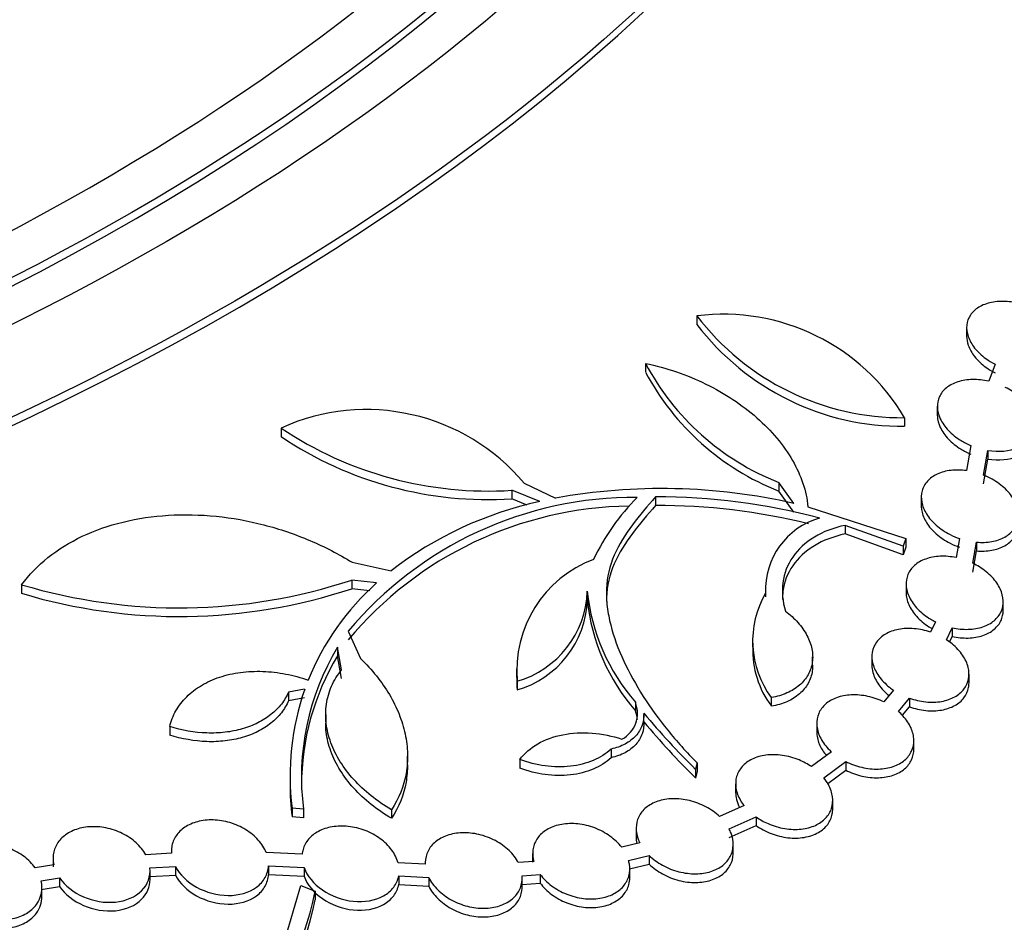
# Model space of a CAD drawing. Units: millimetres. Extents: x 0 to 835, y 0 to 1165.
# Drawn here: x 702 to 722, y 220 to 238 of the extents above; entities that cross this region are included whole.
import ezdxf
from ezdxf import colors
from ezdxf.entities.mleader import LeaderData, LeaderLine
from ezdxf.math import Vec2, Vec3

# ---------------------------------------------------------------- set-up
doc = ezdxf.new("R2010")
doc.units = ezdxf.units.MM
doc.layers.add('DV6_Défaut', color=7, linetype='Continuous')
doc.layers.add('Défaut', color=7, linetype='Continuous')

# ---------------------------------------------------------------- blocks, each defined once
blk = doc.blocks.new('_DOT')
at = {"color": 0}
blk.add_line((0, 0), (-1, 0), dxfattribs=at)
at = {"color": 0, "const_width": 0.333}
blk.add_lwpolyline([(-0.1665, 0, 1), (0.1665, 0, 1)], format="xyb", close=True, dxfattribs=at)
blk = doc.blocks.new('SE5')
at = {"layer": 'DV6_Défaut', "color": 7, "linetype": 'Continuous'}
for p, q in [((715.589, 232.04), (715.589, 231.863)), ((721.145, 231.795), (721.145, 231.617)), ((714.53, 231.06), (714.53, 230.883)), ((721.73, 231.042), (721.599, 230.691)), ((720.541, 230.177), (720.541, 229.999)), ((719.868, 229.942), (719.868, 229.764)), ((707.023, 229.728), (707.023, 229.551)), ((721.234, 229.367), (721.143, 228.852)), ((721.494, 228.758), (721.583, 229.268)), ((721.583, 229.268), (721.583, 229.09)), ((721.494, 228.58), (721.583, 229.09)), ((712.03, 228.592), (712.676, 228.285)), ((717.274, 228.61), (717.274, 228.432)), ((717.588, 228.174), (717.274, 228.61)), ((711.776, 228.448), (711.776, 228.27)), ((712.351, 228.215), (711.776, 228.448)), ((717.588, 227.996), (717.274, 228.432)), ((712.091, 228.143), (711.776, 228.27)), ((714.734, 228.309), (714.734, 228.132)), ((720.211, 228.303), (720.211, 228.125)), ((717.877, 228.107), (719.892, 227.456)), ((718.643, 227.725), (718.643, 227.547)), ((719.836, 227.299), (718.643, 227.725)), ((719.836, 227.121), (718.643, 227.547)), ((719.892, 227.456), (719.836, 227.299)), ((719.892, 227.456), (719.892, 227.277)), ((720.996, 227.453), (720.929, 227.06)), ((721.274, 226.943), (721.349, 227.378)), ((721.349, 227.378), (721.349, 227.199)), ((719.836, 227.299), (719.836, 227.121)), ((719.892, 227.277), (719.836, 227.121)), ((721.274, 226.764), (721.349, 227.199)), ((708.487, 226.964), (709.289, 226.791)), ((708.48, 226.598), (708.48, 226.42)), ((708.992, 226.539), (708.48, 226.598)), ((701.681, 226.502), (701.681, 226.325)), ((708.849, 226.378), (708.48, 226.42)), ((713.331, 226.367), (713.331, 226.189)), ((713.331, 226.185), (713.331, 226.363)), ((717.001, 226.433), (717.001, 226.255)), ((719.898, 226.52), (719.898, 226.341)), ((721.898, 225.974), (721.898, 226.152)), ((720.502, 225.739), (720.401, 225.525)), ((708.406, 225.543), (708.658, 224.983)), ((720.728, 225.368), (720.846, 225.617)), ((720.846, 225.617), (720.846, 225.438)), ((716.734, 225.396), (716.734, 225.218)), ((720.791, 225.322), (720.846, 225.438)), ((708.188, 225.215), (708.188, 225.037)), ((708.272, 224.751), (708.188, 225.215)), ((708.272, 224.574), (708.188, 225.037)), ((717.973, 224.839), (717.973, 225.018)), ((719.194, 225.022), (719.194, 224.844)), ((711.873, 224.771), (711.873, 224.593)), ((711.887, 224.514), (711.887, 224.336)), ((721.194, 224.484), (721.194, 224.663)), ((707.51, 224.349), (707.178, 224.292)), ((719.641, 224.329), (719.442, 224.088)), ((707.178, 224.292), (707.178, 224.114)), ((707.51, 224.171), (707.178, 224.114)), ((717.122, 224.179), (717.122, 224)), ((719.739, 223.893), (719.966, 224.167)), ((719.966, 224.167), (719.966, 223.988)), ((714.323, 224.082), (714.323, 223.904)), ((719.821, 223.813), (719.966, 223.988)), ((707.943, 223.831), (707.943, 223.654)), ((714.499, 223.65), (714.499, 223.828)), ((704.73, 223.583), (704.73, 223.405)), ((718.058, 223.647), (718.058, 223.468)), ((720.057, 223.114), (720.057, 223.293)), ((713.821, 223.118), (713.821, 222.939)), ((709.628, 222.797), (709.628, 222.975)), ((711.939, 222.902), (711.939, 222.724)), ((718.361, 223.06), (717.949, 222.756)), ((715.593, 222.838), (715.563, 222.701)), ((715.563, 222.701), (715.563, 222.522)), ((715.593, 222.838), (715.593, 222.659)), ((718.202, 222.527), (718.654, 222.862)), ((718.283, 222.408), (718.654, 222.683)), ((718.654, 222.862), (718.654, 222.683)), ((707.21, 222.571), (707.21, 222.393)), ((715.593, 222.659), (715.563, 222.522)), ((716.387, 222.403), (716.387, 222.224)), ((707.25, 221.899), (707.25, 221.721)), ((707.485, 221.878), (707.25, 221.899)), ((707.485, 221.878), (707.485, 221.7)), ((709.299, 221.87), (709.299, 221.692)), ((716.56, 221.953), (716.055, 221.729)), ((718.387, 221.884), (718.387, 222.062)), ((707.485, 221.7), (707.25, 221.721)), ((716.252, 221.475), (716.807, 221.722)), ((716.807, 221.722), (716.807, 221.543)), ((714.337, 221.488), (714.337, 221.309)), ((716.252, 221.296), (716.807, 221.543)), ((714.414, 221.185), (714.04, 221.095)), ((716.337, 220.978), (716.337, 221.157)), ((702.327, 220.87), (702.327, 220.692)), ((704.767, 220.973), (704.236, 220.943)), ((704.765, 221.017), (704.765, 220.973)), ((707.459, 220.951), (706.717, 220.986)), ((712.206, 220.965), (712.206, 220.787)), ((714.18, 220.826), (714.605, 220.929)), ((714.605, 220.929), (714.605, 220.75)), ((702.342, 220.735), (701.958, 220.673)), ((704.324, 220.669), (704.849, 220.699)), ((704.849, 220.699), (704.849, 220.521)), ((706.765, 220.712), (706.765, 220.534)), ((706.765, 220.712), (707.497, 220.678)), ((707.497, 220.678), (707.497, 220.5)), ((709.993, 220.746), (709.433, 220.777)), ((709.992, 220.77), (709.992, 220.746)), ((712.228, 220.806), (711.911, 220.779)), ((714.2, 220.652), (714.605, 220.75)), ((714.206, 220.472), (714.206, 220.651)), ((702.082, 220.404), (702.463, 220.465)), ((702.463, 220.465), (702.463, 220.287)), ((704.324, 220.491), (704.849, 220.521)), ((704.327, 220.435), (704.327, 220.613)), ((706.765, 220.534), (707.497, 220.5)), ((709.447, 220.506), (709.447, 220.328)), ((709.447, 220.506), (710.066, 220.472)), ((710.066, 220.472), (710.066, 220.293)), ((711.991, 220.505), (712.361, 220.537)), ((711.992, 220.287), (711.992, 220.465)), ((712.361, 220.537), (712.361, 220.358)), ((702.082, 220.226), (702.463, 220.287)), ((702.099, 220.085), (702.099, 220.263)), ((707.083, 219.117), (707.429, 220.311)), ((707.429, 220.311), (707.726, 220.193)), ((709.447, 220.328), (710.066, 220.293)), ((711.991, 220.326), (712.361, 220.358)), ((707.726, 220.193), (707.726, 220.014))]:
    blk.add_line(p, q, dxfattribs=at)
for centre, radius, start, end in [((716.13, 227.73), 4.343, 30.6137, 97.1511), ((719.823, 235.264), 5.322, 217.286, 270.4788), ((719.824, 235.086), 5.322, 217.2793, 270.472), ((719.231, 233.564), 5.327, 208.0411, 248.4411), ((719.232, 233.387), 5.328, 208.0365, 248.4333), ((708.78, 225.87), 4.239, 39.9503, 114.4833), ((711.296, 236.126), 7.694, 236.2617, 273.5749), ((711.297, 235.949), 7.694, 236.2548, 273.5702), ((714.862, 216.275), 12.208, 77.0993, 100.3177), ((714.3, 220.62), 7.68, 89.5394, 140.133), ((713.993, 220.68), 7.712, 102.2951, 127.5812), ((717.525, 225.109), 4.493, 134.7561, 154.7828), ((714.803, 215.462), 12.848, 75.0465, 90.3043), ((714.299, 220.444), 7.678, 90.8026, 140.1362), ((714.802, 215.286), 12.846, 76.0878, 90.2995), ((718.537, 226.399), 1.534, 105.8685, 182.574), ((714.32, 224.736), 2.443, 110.5937, 185.2218), ((704.929, 237.33), 11.304, 253.2996, 288.306), ((712.582, 222.511), 5.396, 131.7047, 157.9463), ((704.93, 237.151), 11.303, 253.2938, 288.3046), ((711.326, 226.441), 2.007, 286.2357, 357.8856), ((717.42, 226.784), 4.11, 185.8246, 221.0994), ((718.693, 225.343), 1.956, 149.6959, 216.5445), ((711.326, 226.263), 2.007, 286.2367, 357.8889), ((717.421, 226.606), 4.111, 185.8238, 221.093), ((712.619, 222.539), 5.176, 148.8763, 187.3403), ((718.694, 225.165), 1.956, 178.2719, 216.5396), ((712.62, 222.361), 5.177, 148.8799, 179.9615), ((714.32, 224.558), 2.443, 179.0917, 185.2247), ((712.611, 222.569), 5.402, 160.7647, 187.1173), ((713.763, 223.856), 0.603, 297.9623, 21.9745), ((713.763, 223.678), 0.604, 4.5243, 21.9749), ((725.786, 233.174), 14.636, 219.5303, 225.6917), ((725.79, 232.997), 14.639, 219.5244, 225.6851), ((712.612, 222.391), 5.404, 179.9258, 187.1165), ((700.75, 221.603), 7.117, 319.048, 348.568), ((700.749, 221.425), 7.118, 319.7791, 348.5701)]:
    blk.add_arc(centre, radius, start, end, dxfattribs=at)
for centre, major_axis in [((664.354, 248.962), (89.8, 0)), ((664.354, 249.521), (-87.8, 0)), ((664.354, 250.873), (82.8, 0)), ((664.354, 251.136), (-81.8, 0)), ((664.354, 256.431), (-59, 0)), ((664.354, 256.834), (57, 0)), ((664.354, 257.031), (-56, 0))]:
    blk.add_ellipse(centre, major_axis=major_axis, ratio=0.57735, dxfattribs=at)
for centre, major_axis, start_param, end_param in [((664.354, 257.227), (55, 0), 1.616323, 6.283185), ((664.354, 256.855), (-56, 0), 0, 3.141593), ((664.354, 256.255), (-59, 0), 0, 3.141593), ((664.354, 250.693), (82.8, 0), 3.141593, 6.283185), ((664.354, 248.781), (89.8, 0), 3.141593, 6.283185), ((664.354, 222.356), (-84.851, 0), 0, 3.252957)]:
    blk.add_ellipse(centre, major_axis=major_axis, ratio=0.57735, start_param=start_param, end_param=end_param, dxfattribs=at)
for points, knots in [([(575.233, 255.044), (574.795, 253.211), (574.175, 249.09), (574.507, 242.679), (576.334, 235.928), (579.626, 229.382), (584.324, 223.141), (590.357, 217.314), (597.619, 211.997), (605.985, 207.28), (615.311, 203.238), (625.441, 199.934), (636.208, 197.417), (647.435, 195.728), (658.938, 194.891), (670.529, 194.919), (682.019, 195.813), (693.22, 197.557), (703.95, 200.126), (714.033, 203.481), (723.302, 207.569), (731.605, 212.331), (738.799, 217.691), (744.758, 223.565), (749.375, 229.854), (752.569, 236.448), (754.288, 243.228), (754.489, 249.422), (753.886, 253.302), (753.511, 254.905)], [0, 0, 0, 0, 0.030331, 0.067457, 0.104654, 0.142069, 0.179727, 0.217552, 0.255455, 0.293376, 0.331283, 0.369167, 0.407028, 0.444872, 0.482705, 0.520534, 0.558366, 0.596208, 0.634068, 0.671952, 0.709863, 0.7478, 0.785744, 0.823651, 0.861441, 0.899022, 0.936349, 0.973497, 1, 1, 1, 1]), ([(722.318, 232.268), (722.208, 232.303), (722.092, 232.326), (721.98, 232.334), (721.869, 232.342), (721.758, 232.336), (721.657, 232.316), (721.56, 232.296), (721.47, 232.262), (721.395, 232.217), (721.323, 232.173), (721.264, 232.117), (721.222, 232.054), (721.181, 231.992), (721.155, 231.921), (721.148, 231.847), (721.14, 231.772), (721.15, 231.693), (721.177, 231.614), (721.204, 231.534), (721.25, 231.452), (721.31, 231.376), (721.373, 231.298), (721.452, 231.223), (721.542, 231.158), (721.6, 231.116), (721.663, 231.077), (721.73, 231.042)], [0, 0, 0, 0, 0.118505, 0.118505, 0.118505, 0.237359, 0.237359, 0.237359, 0.352834, 0.352834, 0.352834, 0.464599, 0.464599, 0.464599, 0.575089, 0.575089, 0.575089, 0.687097, 0.687097, 0.687097, 0.802725, 0.802725, 0.802725, 0.922677, 0.922677, 0.922677, 1, 1, 1, 1]), ([(721.145, 231.619), (721.145, 231.56), (721.156, 231.498), (721.177, 231.437), (721.204, 231.356), (721.25, 231.274), (721.31, 231.199), (721.372, 231.12), (721.452, 231.045), (721.541, 230.98), (721.6, 230.938), (721.663, 230.899), (721.73, 230.864)], [0, 0, 0, 0, 0.218352, 0.218352, 0.218352, 0.507177, 0.507177, 0.507177, 0.806816, 0.806816, 0.806816, 1, 1, 1, 1]), ([(714.53, 231.06), (714.964, 230.97), (715.381, 230.827), (715.97, 230.539), (716.155, 230.433), (716.506, 230.201), (716.672, 230.075), (716.977, 229.806), (717.114, 229.666), (717.358, 229.373), (717.467, 229.22), (717.647, 228.907), (717.719, 228.749), (717.826, 228.43), (717.862, 228.268), (717.877, 228.107)], [0, 0, 0, 0, 0.25, 0.25, 0.375, 0.375, 0.5, 0.5, 0.625, 0.625, 0.75, 0.75, 0.875, 0.875, 1, 1, 1, 1]), ([(721.599, 230.691), (721.488, 230.716), (721.375, 230.729), (721.267, 230.727), (721.159, 230.725), (721.054, 230.709), (720.962, 230.68), (720.872, 230.651), (720.791, 230.609), (720.727, 230.557), (720.664, 230.506), (720.615, 230.444), (720.584, 230.376), (720.553, 230.309), (720.538, 230.233), (720.542, 230.157), (720.545, 230.079), (720.566, 229.997), (720.603, 229.918), (720.642, 229.836), (720.699, 229.755), (720.769, 229.68), (720.842, 229.604), (720.931, 229.532), (721.029, 229.472), (721.093, 229.433), (721.163, 229.397), (721.234, 229.367)], [0, 0, 0, 0, 0.116519, 0.116519, 0.116519, 0.233368, 0.233368, 0.233368, 0.346975, 0.346975, 0.346975, 0.457722, 0.457722, 0.457722, 0.568379, 0.568379, 0.568379, 0.681602, 0.681602, 0.681602, 0.79901, 0.79901, 0.79901, 0.920594, 0.920594, 0.920594, 1, 1, 1, 1]), ([(721.583, 229.268), (721.808, 229.232), (722.026, 229.252), (722.286, 229.365), (722.357, 229.415), (722.47, 229.537), (722.508, 229.606), (722.565, 229.835), (722.524, 230.008), (722.365, 230.246), (722.296, 230.321), (722.134, 230.457), (722.043, 230.517), (721.941, 230.567)], [0, 0, 0, 0, 0.25, 0.25, 0.375, 0.375, 0.5, 0.5, 0.75, 0.75, 0.875, 0.875, 1, 1, 1, 1]), ([(720.541, 229.999), (720.541, 229.992), (720.541, 229.986), (720.542, 229.979), (720.545, 229.901), (720.566, 229.819), (720.603, 229.74), (720.642, 229.658), (720.699, 229.577), (720.769, 229.502), (720.842, 229.426), (720.931, 229.354), (721.029, 229.294), (721.093, 229.255), (721.163, 229.219), (721.234, 229.189)], [0, 0, 0, 0, 0.021803, 0.021803, 0.021803, 0.278383, 0.278383, 0.278383, 0.544458, 0.544458, 0.544458, 0.820008, 0.820008, 0.820008, 1, 1, 1, 1]), ([(721.583, 229.09), (721.808, 229.054), (722.026, 229.074), (722.286, 229.187), (722.357, 229.237), (722.47, 229.358), (722.508, 229.428), (722.536, 229.543), (722.541, 229.583), (722.541, 229.623)], [0, 0, 0, 0, 0.444091, 0.444091, 0.666136, 0.666136, 0.888181, 0.888181, 1, 1, 1, 1]), ([(721.143, 228.852), (721.034, 228.867), (720.924, 228.869), (720.823, 228.857), (720.72, 228.845), (720.624, 228.818), (720.541, 228.78), (720.46, 228.742), (720.39, 228.691), (720.337, 228.632), (720.285, 228.574), (720.247, 228.506), (720.228, 228.434), (720.208, 228.361), (720.206, 228.282), (720.221, 228.203), (720.236, 228.122), (720.27, 228.038), (720.319, 227.959), (720.37, 227.877), (720.438, 227.797), (720.519, 227.726), (720.603, 227.653), (720.701, 227.587), (720.807, 227.534), (720.868, 227.503), (720.931, 227.476), (720.996, 227.453)], [0, 0, 0, 0, 0.115573, 0.115573, 0.115573, 0.231446, 0.231446, 0.231446, 0.344463, 0.344463, 0.344463, 0.455742, 0.455742, 0.455742, 0.568233, 0.568233, 0.568233, 0.684305, 0.684305, 0.684305, 0.804948, 0.804948, 0.804948, 0.929311, 0.929311, 0.929311, 1, 1, 1, 1]), ([(721.349, 227.378), (721.457, 227.369), (721.564, 227.373), (721.662, 227.39), (721.761, 227.408), (721.853, 227.44), (721.93, 227.483), (722.005, 227.525), (722.069, 227.58), (722.115, 227.642), (722.161, 227.703), (722.191, 227.774), (722.204, 227.848), (722.217, 227.923), (722.212, 228.004), (722.19, 228.083), (722.168, 228.165), (722.127, 228.249), (722.071, 228.327), (722.013, 228.408), (721.938, 228.486), (721.851, 228.554), (721.762, 228.624), (721.658, 228.686), (721.549, 228.735), (721.531, 228.743), (721.512, 228.751), (721.494, 228.758)], [0, 0, 0, 0, 0.12069, 0.12069, 0.12069, 0.241668, 0.241668, 0.241668, 0.360001, 0.360001, 0.360001, 0.477153, 0.477153, 0.477153, 0.596136, 0.596136, 0.596136, 0.719182, 0.719182, 0.719182, 0.846991, 0.846991, 0.846991, 0.978309, 0.978309, 0.978309, 1, 1, 1, 1]), ([(714.734, 228.309), (714.571, 228.121), (714.409, 227.932), (714.115, 227.538), (713.983, 227.333), (713.79, 226.889), (713.734, 226.658), (713.721, 226.294), (713.727, 226.17), (713.758, 225.921), (713.782, 225.797), (713.877, 225.425), (713.968, 225.178), (714.197, 224.685), (714.333, 224.441), (714.636, 223.965), (714.805, 223.733), (715.173, 223.278), (715.374, 223.055), (715.593, 222.838)], [0, 0, 0, 0, 0.125, 0.125, 0.25, 0.25, 0.375, 0.375, 0.4375, 0.4375, 0.5, 0.5, 0.625, 0.625, 0.75, 0.75, 0.875, 0.875, 1, 1, 1, 1]), ([(701.681, 226.502), (701.832, 226.708), (702.013, 226.894), (702.43, 227.227), (702.671, 227.376), (703.19, 227.622), (703.469, 227.72), (704.069, 227.867), (704.383, 227.913), (705.024, 227.952), (705.357, 227.945), (706.017, 227.878), (706.345, 227.819), (706.833, 227.692), (706.996, 227.644), (707.312, 227.536), (707.467, 227.477), (707.921, 227.284), (708.21, 227.135), (708.487, 226.964)], [0, 0, 0, 0, 0.125, 0.125, 0.25, 0.25, 0.375, 0.375, 0.5, 0.5, 0.625, 0.625, 0.75, 0.75, 0.8125, 0.8125, 0.875, 0.875, 1, 1, 1, 1]), ([(714.734, 228.132), (714.571, 227.943), (714.409, 227.754), (714.115, 227.361), (713.983, 227.156), (713.79, 226.712), (713.734, 226.48), (713.725, 226.211), (713.724, 226.183), (713.724, 226.156)], [0, 0, 0, 0, 0.321343, 0.321343, 0.642686, 0.642686, 0.964028, 0.964028, 1, 1, 1, 1]), ([(720.211, 228.127), (720.211, 228.093), (720.214, 228.059), (720.221, 228.025), (720.236, 227.944), (720.27, 227.86), (720.319, 227.781), (720.369, 227.699), (720.438, 227.619), (720.519, 227.548), (720.602, 227.475), (720.701, 227.409), (720.807, 227.355), (720.868, 227.325), (720.931, 227.298), (720.996, 227.275)], [0, 0, 0, 0, 0.100593, 0.100593, 0.100593, 0.342359, 0.342359, 0.342359, 0.59366, 0.59366, 0.59366, 0.852717, 0.852717, 0.852717, 1, 1, 1, 1]), ([(693.314, 169.667), (693.904, 169.796), (695.435, 170.133), (698.192, 170.84), (701.365, 171.738), (704.507, 172.73), (707.58, 173.803), (710.588, 174.96), (713.523, 176.199), (716.38, 177.52), (719.155, 178.921), (721.841, 180.401), (724.434, 181.96), (726.927, 183.596), (729.315, 185.306), (731.59, 187.087), (733.748, 188.938), (735.783, 190.853), (737.688, 192.829), (739.459, 194.861), (741.091, 196.943), (742.58, 199.071), (743.924, 201.237), (745.121, 203.438), (746.169, 205.666), (747.069, 207.916), (747.819, 210.184), (748.422, 212.465), (748.877, 214.755), (749.185, 217.049), (749.349, 219.343), (749.368, 221.639), (749.243, 223.91), (749.006, 226.013), (748.779, 227.21), (748.665, 227.797)], [0, 0, 0, 0, 0.015599, 0.047609, 0.079666, 0.111774, 0.143934, 0.176149, 0.208417, 0.240738, 0.273106, 0.305513, 0.337947, 0.370389, 0.402811, 0.435184, 0.467472, 0.499637, 0.531635, 0.563423, 0.59496, 0.626209, 0.657145, 0.687749, 0.718018, 0.747959, 0.777591, 0.806943, 0.836052, 0.864963, 0.893724, 0.922388, 0.951008, 0.979624, 1, 1, 1, 1]), ([(721.349, 227.199), (721.457, 227.19), (721.564, 227.194), (721.662, 227.212), (721.761, 227.23), (721.853, 227.261), (721.93, 227.304), (722.005, 227.347), (722.069, 227.401), (722.115, 227.463), (722.161, 227.525), (722.191, 227.596), (722.204, 227.67), (722.209, 227.697), (722.211, 227.725), (722.211, 227.754)], [0, 0, 0, 0, 0.231821, 0.231821, 0.231821, 0.464194, 0.464194, 0.464194, 0.691483, 0.691483, 0.691483, 0.916499, 0.916499, 0.916499, 1, 1, 1, 1]), ([(718.643, 227.725), (718.405, 227.675), (718.193, 227.594), (717.823, 227.37), (717.674, 227.233), (717.453, 226.912), (717.386, 226.735), (717.335, 226.354), (717.353, 226.159), (717.413, 225.96)], [0, 0, 0, 0, 0.25, 0.25, 0.5, 0.5, 0.75, 0.75, 1, 1, 1, 1]), ([(718.643, 227.547), (718.405, 227.497), (718.193, 227.416), (717.823, 227.192), (717.674, 227.055), (717.453, 226.734), (717.386, 226.557), (717.353, 226.311), (717.35, 226.255), (717.35, 226.199)], [0, 0, 0, 0, 0.303846, 0.303846, 0.607692, 0.607692, 0.911537, 0.911537, 1, 1, 1, 1]), ([(720.929, 227.06), (720.819, 227.083), (720.707, 227.092), (720.6, 227.088), (720.494, 227.083), (720.391, 227.064), (720.301, 227.032), (720.213, 227.001), (720.135, 226.956), (720.073, 226.901), (720.012, 226.848), (719.965, 226.783), (719.936, 226.714), (719.907, 226.644), (719.894, 226.566), (719.899, 226.488), (719.904, 226.407), (719.927, 226.323), (719.966, 226.243), (720.007, 226.159), (720.066, 226.076), (720.139, 226.001), (720.214, 225.924), (720.305, 225.852), (720.405, 225.792), (720.436, 225.773), (720.469, 225.756), (720.502, 225.739)], [0, 0, 0, 0, 0.120383, 0.120383, 0.120383, 0.241107, 0.241107, 0.241107, 0.358527, 0.358527, 0.358527, 0.473511, 0.473511, 0.473511, 0.589185, 0.589185, 0.589185, 0.708258, 0.708258, 0.708258, 0.832121, 0.832121, 0.832121, 0.960279, 0.960279, 0.960279, 1, 1, 1, 1]), ([(720.846, 225.617), (720.956, 225.593), (721.069, 225.581), (721.176, 225.584), (721.283, 225.587), (721.387, 225.604), (721.479, 225.635), (721.568, 225.665), (721.648, 225.709), (721.712, 225.762), (721.774, 225.815), (721.823, 225.878), (721.854, 225.947), (721.886, 226.016), (721.9, 226.093), (721.897, 226.171), (721.895, 226.251), (721.873, 226.334), (721.836, 226.415), (721.797, 226.499), (721.74, 226.582), (721.67, 226.657), (721.597, 226.736), (721.507, 226.808), (721.408, 226.869), (721.366, 226.896), (721.321, 226.92), (721.274, 226.943)], [0, 0, 0, 0, 0.118843, 0.118843, 0.118843, 0.238025, 0.238025, 0.238025, 0.353922, 0.353922, 0.353922, 0.467287, 0.467287, 0.467287, 0.581141, 0.581141, 0.581141, 0.69817, 0.69817, 0.69817, 0.81984, 0.81984, 0.81984, 0.945821, 0.945821, 0.945821, 1, 1, 1, 1]), ([(719.898, 226.342), (719.898, 226.331), (719.898, 226.32), (719.899, 226.31), (719.904, 226.229), (719.927, 226.145), (719.966, 226.064), (720.007, 225.981), (720.066, 225.898), (720.139, 225.823), (720.214, 225.745), (720.305, 225.674), (720.405, 225.614), (720.415, 225.608), (720.425, 225.602), (720.435, 225.596)], [0, 0, 0, 0, 0.039843, 0.039843, 0.039843, 0.337966, 0.337966, 0.337966, 0.648096, 0.648096, 0.648096, 0.968993, 0.968993, 0.968993, 1, 1, 1, 1]), ([(717.413, 225.96), (717.51, 225.887), (717.595, 225.809), (717.744, 225.641), (717.807, 225.551), (717.903, 225.369), (717.938, 225.274), (717.975, 225.087), (717.979, 224.995), (717.953, 224.815), (717.924, 224.729), (717.836, 224.571), (717.775, 224.497), (717.628, 224.37), (717.541, 224.316), (717.345, 224.23), (717.238, 224.198), (717.122, 224.179)], [0, 0, 0, 0, 0.125, 0.125, 0.25, 0.25, 0.375, 0.375, 0.5, 0.5, 0.625, 0.625, 0.75, 0.75, 0.875, 0.875, 1, 1, 1, 1]), ([(720.846, 225.438), (720.956, 225.414), (721.069, 225.403), (721.176, 225.405), (721.283, 225.408), (721.387, 225.426), (721.479, 225.456), (721.568, 225.486), (721.648, 225.53), (721.712, 225.584), (721.774, 225.636), (721.823, 225.699), (721.854, 225.768), (721.883, 225.832), (721.898, 225.902), (721.898, 225.973)], [0, 0, 0, 0, 0.207747, 0.207747, 0.207747, 0.416088, 0.416088, 0.416088, 0.618678, 0.618678, 0.618678, 0.816838, 0.816838, 0.816838, 1, 1, 1, 1]), ([(720.401, 225.525), (720.293, 225.562), (720.178, 225.586), (720.066, 225.596), (719.955, 225.606), (719.843, 225.601), (719.741, 225.582), (719.642, 225.563), (719.55, 225.529), (719.473, 225.484), (719.398, 225.441), (719.335, 225.385), (719.289, 225.321), (719.243, 225.258), (719.213, 225.186), (719.201, 225.11), (719.188, 225.034), (719.193, 224.951), (719.215, 224.87), (719.237, 224.786), (719.279, 224.701), (719.335, 224.621), (719.393, 224.539), (719.469, 224.46), (719.557, 224.39), (719.584, 224.369), (719.612, 224.348), (719.641, 224.329)], [0, 0, 0, 0, 0.122628, 0.122628, 0.122628, 0.24565, 0.24565, 0.24565, 0.364889, 0.364889, 0.364889, 0.480475, 0.480475, 0.480475, 0.59542, 0.59542, 0.59542, 0.712795, 0.712795, 0.712795, 0.834662, 0.834662, 0.834662, 0.96137, 0.96137, 0.96137, 1, 1, 1, 1]), ([(719.966, 224.167), (720.074, 224.128), (720.189, 224.102), (720.301, 224.091), (720.413, 224.079), (720.526, 224.082), (720.629, 224.1), (720.729, 224.118), (720.822, 224.15), (720.901, 224.193), (720.978, 224.236), (721.042, 224.291), (721.09, 224.353), (721.138, 224.415), (721.17, 224.487), (721.184, 224.562), (721.199, 224.638), (721.196, 224.72), (721.176, 224.8), (721.156, 224.884), (721.117, 224.969), (721.062, 225.049), (721.006, 225.132), (720.932, 225.212), (720.846, 225.282), (720.809, 225.312), (720.77, 225.341), (720.728, 225.368)], [0, 0, 0, 0, 0.121043, 0.121043, 0.121043, 0.242477, 0.242477, 0.242477, 0.360186, 0.360186, 0.360186, 0.474203, 0.474203, 0.474203, 0.587413, 0.587413, 0.587413, 0.702826, 0.702826, 0.702826, 0.822537, 0.822537, 0.822537, 0.947025, 0.947025, 0.947025, 1, 1, 1, 1]), ([(708.658, 224.983), (708.9, 224.751), (709.099, 224.503), (709.333, 224.109), (709.4, 223.973), (709.508, 223.703), (709.55, 223.567), (709.608, 223.294), (709.625, 223.156), (709.631, 222.883), (709.621, 222.749), (709.551, 222.356), (709.451, 222.102), (709.299, 221.87)], [0, 0, 0, 0, 0.25, 0.25, 0.375, 0.375, 0.5, 0.5, 0.625, 0.625, 0.75, 0.75, 1, 1, 1, 1]), ([(704.73, 223.583), (704.757, 223.697), (704.8, 223.806), (704.917, 224.01), (704.992, 224.108), (705.168, 224.283), (705.269, 224.361), (705.499, 224.497), (705.626, 224.554), (705.894, 224.644), (706.04, 224.677), (706.338, 224.716), (706.491, 224.723), (706.805, 224.712), (706.964, 224.694), (707.275, 224.633), (707.43, 224.591), (707.581, 224.537)], [0, 0, 0, 0, 0.125, 0.125, 0.25, 0.25, 0.375, 0.375, 0.5, 0.5, 0.625, 0.625, 0.75, 0.75, 0.875, 0.875, 1, 1, 1, 1]), ([(709.299, 221.87), (709.148, 221.957), (709.007, 222.053), (708.748, 222.261), (708.628, 222.373), (708.414, 222.609), (708.321, 222.732), (708.164, 222.985), (708.098, 223.117), (708.002, 223.382), (707.969, 223.514), (707.938, 223.78), (707.939, 223.913), (707.976, 224.169), (708.011, 224.293), (708.116, 224.532), (708.186, 224.646), (708.272, 224.751)], [0, 0, 0, 0, 0.125, 0.125, 0.25, 0.25, 0.375, 0.375, 0.5, 0.5, 0.625, 0.625, 0.75, 0.75, 0.875, 0.875, 1, 1, 1, 1]), ([(717.974, 224.836), (717.974, 224.799), (717.971, 224.763), (717.953, 224.637), (717.924, 224.551), (717.836, 224.392), (717.775, 224.319), (717.628, 224.192), (717.541, 224.137), (717.345, 224.051), (717.238, 224.02), (717.122, 224)], [0, 0, 0, 0, 0.090886, 0.090886, 0.318165, 0.318165, 0.545443, 0.545443, 0.772722, 0.772722, 1, 1, 1, 1]), ([(719.194, 224.846), (719.194, 224.795), (719.201, 224.743), (719.215, 224.692), (719.237, 224.608), (719.279, 224.523), (719.335, 224.443), (719.392, 224.363), (719.465, 224.286), (719.549, 224.218)], [0, 0, 0, 0, 0.233331, 0.233331, 0.233331, 0.614937, 0.614937, 0.614937, 1, 1, 1, 1]), ([(719.966, 223.988), (720.074, 223.95), (720.189, 223.924), (720.301, 223.912), (720.413, 223.901), (720.526, 223.904), (720.629, 223.922), (720.729, 223.939), (720.822, 223.971), (720.901, 224.015), (720.978, 224.057), (721.042, 224.112), (721.09, 224.174), (721.138, 224.237), (721.17, 224.308), (721.184, 224.383), (721.191, 224.415), (721.194, 224.448), (721.194, 224.482)], [0, 0, 0, 0, 0.190247, 0.190247, 0.190247, 0.381109, 0.381109, 0.381109, 0.566109, 0.566109, 0.566109, 0.745301, 0.745301, 0.745301, 0.923221, 0.923221, 0.923221, 1, 1, 1, 1]), ([(707.178, 224.292), (707.139, 224.204), (707.09, 224.121), (706.97, 223.967), (706.898, 223.895), (706.735, 223.765), (706.645, 223.708), (706.447, 223.609), (706.339, 223.567), (706.113, 223.502), (705.995, 223.478), (705.749, 223.45), (705.622, 223.445), (705.241, 223.458), (704.979, 223.503), (704.73, 223.583)], [0, 0, 0, 0, 0.125, 0.125, 0.25, 0.25, 0.375, 0.375, 0.5, 0.5, 0.625, 0.625, 0.75, 0.75, 1, 1, 1, 1]), ([(707.178, 224.114), (707.139, 224.026), (707.09, 223.944), (706.97, 223.79), (706.898, 223.717), (706.735, 223.587), (706.645, 223.53), (706.447, 223.431), (706.339, 223.389), (706.113, 223.324), (705.995, 223.301), (705.749, 223.272), (705.622, 223.267), (705.241, 223.28), (704.979, 223.326), (704.73, 223.405)], [0, 0, 0, 0, 0.125, 0.125, 0.25, 0.25, 0.375, 0.375, 0.5, 0.5, 0.625, 0.625, 0.75, 0.75, 1, 1, 1, 1]), ([(719.442, 224.088), (719.338, 224.138), (719.225, 224.178), (719.111, 224.203), (718.997, 224.227), (718.879, 224.238), (718.769, 224.233), (718.661, 224.228), (718.557, 224.208), (718.466, 224.175), (718.378, 224.142), (718.299, 224.096), (718.237, 224.041), (718.176, 223.987), (718.128, 223.921), (718.098, 223.851), (718.068, 223.779), (718.054, 223.701), (718.058, 223.621), (718.062, 223.539), (718.084, 223.454), (718.123, 223.372), (718.163, 223.286), (718.222, 223.202), (718.294, 223.126), (718.315, 223.103), (718.338, 223.082), (718.361, 223.06)], [0, 0, 0, 0, 0.124938, 0.124938, 0.124938, 0.250329, 0.250329, 0.250329, 0.37178, 0.37178, 0.37178, 0.488579, 0.488579, 0.488579, 0.603346, 0.603346, 0.603346, 0.719329, 0.719329, 0.719329, 0.839149, 0.839149, 0.839149, 0.963961, 0.963961, 0.963961, 1, 1, 1, 1]), ([(714.498, 223.858), (714.502, 223.771), (714.49, 223.688), (714.433, 223.529), (714.388, 223.455), (714.27, 223.324), (714.195, 223.267), (714.024, 223.175), (713.926, 223.14), (713.821, 223.118)], [0, 0, 0, 0, 0.25, 0.25, 0.5, 0.5, 0.75, 0.75, 1, 1, 1, 1]), ([(718.654, 222.862), (718.757, 222.81), (718.87, 222.768), (718.983, 222.742), (719.097, 222.715), (719.215, 222.703), (719.327, 222.706), (719.435, 222.71), (719.541, 222.728), (719.633, 222.76), (719.723, 222.791), (719.803, 222.835), (719.867, 222.89), (719.93, 222.943), (719.979, 223.007), (720.011, 223.077), (720.044, 223.148), (720.059, 223.226), (720.057, 223.305), (720.055, 223.386), (720.035, 223.472), (719.999, 223.554), (719.961, 223.639), (719.904, 223.724), (719.834, 223.8), (719.804, 223.832), (719.773, 223.863), (719.739, 223.893)], [0, 0, 0, 0, 0.123281, 0.123281, 0.123281, 0.247016, 0.247016, 0.247016, 0.366906, 0.366906, 0.366906, 0.482168, 0.482168, 0.482168, 0.595279, 0.595279, 0.595279, 0.709394, 0.709394, 0.709394, 0.827122, 0.827122, 0.827122, 0.949712, 0.949712, 0.949712, 1, 1, 1, 1]), ([(709.299, 221.692), (709.148, 221.779), (709.007, 221.875), (708.748, 222.082), (708.628, 222.195), (708.414, 222.431), (708.321, 222.554), (708.164, 222.807), (708.098, 222.939), (708.002, 223.204), (707.969, 223.336), (707.946, 223.531), (707.943, 223.592), (707.943, 223.654)], [0, 0, 0, 0, 0.183021, 0.183021, 0.366041, 0.366041, 0.549062, 0.549062, 0.732083, 0.732083, 0.915103, 0.915103, 1, 1, 1, 1]), ([(714.498, 223.68), (714.502, 223.593), (714.49, 223.51), (714.433, 223.351), (714.388, 223.277), (714.27, 223.146), (714.195, 223.088), (714.024, 222.997), (713.926, 222.962), (713.821, 222.939)], [0, 0, 0, 0, 0.25, 0.25, 0.5, 0.5, 0.75, 0.75, 1, 1, 1, 1]), ([(711.939, 222.902), (712.035, 223.029), (712.159, 223.138), (712.464, 223.313), (712.637, 223.376), (713.02, 223.451), (713.222, 223.461), (713.638, 223.43), (713.844, 223.389), (714.046, 223.323)], [0, 0, 0, 0, 0.25, 0.25, 0.5, 0.5, 0.75, 0.75, 1, 1, 1, 1]), ([(718.058, 223.469), (718.058, 223.46), (718.058, 223.451), (718.058, 223.443), (718.062, 223.361), (718.084, 223.275), (718.123, 223.193), (718.156, 223.122), (718.202, 223.052), (718.258, 222.987)], [0, 0, 0, 0, 0.053543, 0.053543, 0.053543, 0.561151, 0.561151, 0.561151, 1, 1, 1, 1]), ([(713.821, 223.118), (713.719, 223.022), (713.597, 222.944), (713.31, 222.823), (713.153, 222.784), (712.646, 222.727), (712.279, 222.777), (711.939, 222.902)], [0, 0, 0, 0, 0.25, 0.25, 0.5, 0.5, 1, 1, 1, 1]), ([(718.654, 222.683), (718.757, 222.631), (718.87, 222.59), (718.983, 222.563), (719.097, 222.537), (719.215, 222.524), (719.327, 222.528), (719.435, 222.531), (719.541, 222.549), (719.633, 222.581), (719.723, 222.612), (719.803, 222.657), (719.867, 222.711), (719.93, 222.764), (719.979, 222.829), (720.011, 222.898), (720.042, 222.965), (720.057, 223.039), (720.057, 223.114)], [0, 0, 0, 0, 0.175259, 0.175259, 0.175259, 0.351162, 0.351162, 0.351162, 0.521593, 0.521593, 0.521593, 0.685437, 0.685437, 0.685437, 0.84622, 0.84622, 0.84622, 1, 1, 1, 1]), ([(713.821, 222.939), (713.719, 222.844), (713.597, 222.765), (713.31, 222.645), (713.153, 222.605), (712.646, 222.549), (712.279, 222.599), (711.939, 222.724)], [0, 0, 0, 0, 0.25, 0.25, 0.5, 0.5, 1, 1, 1, 1]), ([(717.949, 222.756), (717.872, 222.809), (717.785, 222.855), (717.695, 222.893), (717.585, 222.938), (717.466, 222.972), (717.349, 222.989), (717.235, 223.005), (717.119, 223.007), (717.011, 222.993), (716.909, 222.979), (716.811, 222.951), (716.727, 222.91), (716.646, 222.871), (716.575, 222.818), (716.521, 222.758), (716.468, 222.697), (716.429, 222.627), (716.407, 222.553), (716.386, 222.477), (716.381, 222.395), (716.394, 222.314), (716.407, 222.229), (716.44, 222.142), (716.487, 222.06), (716.509, 222.024), (716.533, 221.988), (716.56, 221.953)], [0, 0, 0, 0, 0.104775, 0.104775, 0.104775, 0.233079, 0.233079, 0.233079, 0.357987, 0.357987, 0.357987, 0.477511, 0.477511, 0.477511, 0.593149, 0.593149, 0.593149, 0.707957, 0.707957, 0.707957, 0.825083, 0.825083, 0.825083, 0.946696, 0.946696, 0.946696, 1, 1, 1, 1]), ([(709.628, 222.796), (709.629, 222.675), (709.618, 222.556), (709.551, 222.178), (709.451, 221.923), (709.299, 221.692)], [0, 0, 0, 0, 0.307851, 0.307851, 1, 1, 1, 1]), ([(716.807, 221.722), (716.883, 221.668), (716.966, 221.621), (717.054, 221.583), (717.163, 221.535), (717.282, 221.5), (717.399, 221.481), (717.514, 221.462), (717.631, 221.459), (717.739, 221.471), (717.843, 221.482), (717.943, 221.508), (718.029, 221.547), (718.112, 221.585), (718.184, 221.636), (718.241, 221.695), (718.296, 221.754), (718.338, 221.823), (718.361, 221.897), (718.386, 221.972), (718.393, 222.053), (718.382, 222.134), (718.371, 222.218), (718.342, 222.305), (718.297, 222.387), (718.27, 222.435), (718.238, 222.482), (718.202, 222.527)], [0, 0, 0, 0, 0.101585, 0.101585, 0.101585, 0.228137, 0.228137, 0.228137, 0.351453, 0.351453, 0.351453, 0.469493, 0.469493, 0.469493, 0.583584, 0.583584, 0.583584, 0.696639, 0.696639, 0.696639, 0.811744, 0.811744, 0.811744, 0.931115, 0.931115, 0.931115, 1, 1, 1, 1]), ([(716.055, 221.729), (715.975, 221.805), (715.878, 221.874), (715.774, 221.929), (715.669, 221.985), (715.554, 222.029), (715.436, 222.057), (715.322, 222.085), (715.203, 222.098), (715.089, 222.095), (714.981, 222.092), (714.875, 222.074), (714.781, 222.042), (714.691, 222.012), (714.609, 221.967), (714.543, 221.913), (714.478, 221.859), (714.426, 221.795), (714.392, 221.724), (714.357, 221.653), (714.338, 221.575), (714.338, 221.494), (714.337, 221.411), (714.354, 221.325), (714.388, 221.241), (714.396, 221.223), (714.405, 221.204), (714.414, 221.185)], [0, 0, 0, 0, 0.128945, 0.128945, 0.128945, 0.258133, 0.258133, 0.258133, 0.384482, 0.384482, 0.384482, 0.505498, 0.505498, 0.505498, 0.621987, 0.621987, 0.621987, 0.736705, 0.736705, 0.736705, 0.852887, 0.852887, 0.852887, 0.973061, 0.973061, 0.973061, 1, 1, 1, 1]), ([(716.387, 222.226), (716.387, 222.179), (716.393, 222.13), (716.405, 222.082), (716.418, 222.027), (716.44, 221.971), (716.468, 221.916)], [0, 0, 0, 0, 0.462764, 0.462764, 0.462764, 1, 1, 1, 1]), ([(716.807, 221.543), (716.9, 221.477), (717.007, 221.421), (717.118, 221.378), (717.229, 221.336), (717.348, 221.306), (717.465, 221.293), (717.578, 221.28), (717.693, 221.282), (717.798, 221.3), (717.907, 221.318), (718.009, 221.353), (718.094, 221.402), (718.171, 221.446), (718.235, 221.503), (718.283, 221.567), (718.331, 221.632), (718.363, 221.705), (718.378, 221.782), (718.384, 221.814), (718.387, 221.848), (718.387, 221.882)], [0, 0, 0, 0, 0.161569, 0.161569, 0.161569, 0.323517, 0.323517, 0.323517, 0.480943, 0.480943, 0.480943, 0.643985, 0.643985, 0.643985, 0.790962, 0.790962, 0.790962, 0.937771, 0.937771, 0.937771, 1, 1, 1, 1]), ([(704.236, 220.943), (704.188, 221.03), (704.121, 221.114), (704.039, 221.188), (703.958, 221.262), (703.86, 221.328), (703.754, 221.38), (703.65, 221.432), (703.534, 221.471), (703.417, 221.495), (703.304, 221.517), (703.187, 221.525), (703.076, 221.517), (702.969, 221.51), (702.864, 221.487), (702.772, 221.452), (702.682, 221.417), (702.601, 221.37), (702.535, 221.312), (702.469, 221.255), (702.417, 221.188), (702.382, 221.115), (702.346, 221.04), (702.328, 220.959), (702.327, 220.876), (702.326, 220.829), (702.331, 220.782), (702.342, 220.735)], [0, 0, 0, 0, 0.123557, 0.123557, 0.123557, 0.247257, 0.247257, 0.247257, 0.369672, 0.369672, 0.369672, 0.488061, 0.488061, 0.488061, 0.60191, 0.60191, 0.60191, 0.712832, 0.712832, 0.712832, 0.823555, 0.823555, 0.823555, 0.936713, 0.936713, 0.936713, 1, 1, 1, 1]), ([(706.717, 220.986), (706.681, 221.075), (706.626, 221.164), (706.554, 221.244), (706.483, 221.323), (706.394, 221.397), (706.295, 221.458), (706.197, 221.519), (706.085, 221.568), (705.97, 221.603), (705.857, 221.636), (705.738, 221.655), (705.623, 221.658), (705.513, 221.661), (705.402, 221.649), (705.302, 221.623), (705.206, 221.598), (705.116, 221.558), (705.041, 221.508), (704.967, 221.458), (704.905, 221.397), (704.86, 221.329), (704.814, 221.26), (704.784, 221.183), (704.772, 221.104), (704.765, 221.061), (704.764, 221.017), (704.767, 220.973)], [0, 0, 0, 0, 0.123666, 0.123666, 0.123666, 0.247409, 0.247409, 0.247409, 0.370933, 0.370933, 0.370933, 0.491248, 0.491248, 0.491248, 0.606864, 0.606864, 0.606864, 0.718589, 0.718589, 0.718589, 0.828882, 0.828882, 0.828882, 0.940595, 0.940595, 0.940595, 1, 1, 1, 1]), ([(709.433, 220.777), (709.408, 220.868), (709.363, 220.959), (709.301, 221.042), (709.239, 221.126), (709.158, 221.205), (709.067, 221.272), (708.974, 221.34), (708.867, 221.398), (708.755, 221.441), (708.644, 221.483), (708.525, 221.512), (708.408, 221.525), (708.295, 221.537), (708.181, 221.534), (708.075, 221.516), (707.974, 221.499), (707.878, 221.467), (707.795, 221.424), (707.714, 221.381), (707.644, 221.326), (707.591, 221.262), (707.537, 221.199), (707.498, 221.126), (707.477, 221.05), (707.468, 221.018), (707.462, 220.984), (707.459, 220.951)], [0, 0, 0, 0, 0.124625, 0.124625, 0.124625, 0.249269, 0.249269, 0.249269, 0.374684, 0.374684, 0.374684, 0.49783, 0.49783, 0.49783, 0.61639, 0.61639, 0.61639, 0.730336, 0.730336, 0.730336, 0.841741, 0.841741, 0.841741, 0.953559, 0.953559, 0.953559, 1, 1, 1, 1]), ([(714.04, 221.095), (713.975, 221.178), (713.893, 221.257), (713.799, 221.325), (713.706, 221.392), (713.598, 221.45), (713.485, 221.493), (713.373, 221.535), (713.253, 221.564), (713.136, 221.577), (713.023, 221.589), (712.909, 221.586), (712.804, 221.567), (712.703, 221.55), (712.608, 221.518), (712.527, 221.474), (712.448, 221.431), (712.38, 221.375), (712.328, 221.312), (712.277, 221.249), (712.241, 221.176), (712.222, 221.1), (712.203, 221.021), (712.201, 220.937), (712.217, 220.854), (712.22, 220.838), (712.223, 220.822), (712.228, 220.806)], [0, 0, 0, 0, 0.129669, 0.129669, 0.129669, 0.259508, 0.259508, 0.259508, 0.387597, 0.387597, 0.387597, 0.510882, 0.510882, 0.510882, 0.629042, 0.629042, 0.629042, 0.74414, 0.74414, 0.74414, 0.859338, 0.859338, 0.859338, 0.977556, 0.977556, 0.977556, 1, 1, 1, 1]), ([(714.605, 220.929), (714.684, 220.852), (714.779, 220.782), (714.882, 220.725), (714.986, 220.668), (715.101, 220.622), (715.218, 220.592), (715.332, 220.563), (715.452, 220.548), (715.566, 220.549), (715.675, 220.55), (715.782, 220.567), (715.877, 220.597), (715.969, 220.626), (716.052, 220.669), (716.12, 220.723), (716.187, 220.775), (716.241, 220.838), (716.277, 220.908), (716.314, 220.978), (716.334, 221.056), (716.337, 221.136), (716.34, 221.218), (716.325, 221.304), (716.292, 221.388), (716.281, 221.417), (716.268, 221.446), (716.252, 221.475)], [0, 0, 0, 0, 0.127118, 0.127118, 0.127118, 0.254468, 0.254468, 0.254468, 0.379126, 0.379126, 0.379126, 0.498593, 0.498593, 0.498593, 0.613545, 0.613545, 0.613545, 0.726595, 0.726595, 0.726595, 0.84089, 0.84089, 0.84089, 0.958959, 0.958959, 0.958959, 1, 1, 1, 1]), ([(711.911, 220.779), (711.865, 220.868), (711.799, 220.954), (711.719, 221.03), (711.639, 221.107), (711.543, 221.176), (711.438, 221.232), (711.333, 221.287), (711.218, 221.331), (711.1, 221.359), (710.986, 221.385), (710.867, 221.398), (710.755, 221.394), (710.646, 221.39), (710.54, 221.372), (710.446, 221.339), (710.355, 221.308), (710.273, 221.263), (710.206, 221.208), (710.14, 221.154), (710.087, 221.089), (710.051, 221.018), (710.015, 220.946), (709.995, 220.866), (709.993, 220.785), (709.992, 220.772), (709.992, 220.759), (709.993, 220.746)], [0, 0, 0, 0, 0.129607, 0.129607, 0.129607, 0.259307, 0.259307, 0.259307, 0.388489, 0.388489, 0.388489, 0.51386, 0.51386, 0.51386, 0.63401, 0.63401, 0.63401, 0.750077, 0.750077, 0.750077, 0.864886, 0.864886, 0.864886, 0.981542, 0.981542, 0.981542, 1, 1, 1, 1]), ([(701.958, 220.673), (701.899, 220.757), (701.822, 220.836), (701.732, 220.903), (701.642, 220.971), (701.538, 221.029), (701.427, 221.072), (701.318, 221.114), (701.201, 221.143), (701.084, 221.156), (700.972, 221.169), (700.857, 221.166), (700.751, 221.149), (700.649, 221.132), (700.551, 221.1), (700.466, 221.057), (700.383, 221.015), (700.309, 220.959), (700.253, 220.896), (700.195, 220.833), (700.152, 220.76), (700.127, 220.683), (700.101, 220.603), (700.094, 220.518), (700.103, 220.433), (700.109, 220.383), (700.121, 220.333), (700.139, 220.284)], [0, 0, 0, 0, 0.122944, 0.122944, 0.122944, 0.246087, 0.246087, 0.246087, 0.367075, 0.367075, 0.367075, 0.483607, 0.483607, 0.483607, 0.596075, 0.596075, 0.596075, 0.706668, 0.706668, 0.706668, 0.818177, 0.818177, 0.818177, 0.932907, 0.932907, 0.932907, 1, 1, 1, 1]), ([(714.605, 220.75), (714.684, 220.673), (714.779, 220.603), (714.882, 220.546), (714.986, 220.489), (715.101, 220.443), (715.218, 220.413), (715.332, 220.384), (715.452, 220.369), (715.566, 220.37), (715.675, 220.372), (715.782, 220.388), (715.877, 220.418), (715.969, 220.447), (716.052, 220.491), (716.12, 220.544), (716.187, 220.596), (716.241, 220.66), (716.277, 220.729), (716.314, 220.799), (716.334, 220.877), (716.337, 220.957), (716.337, 220.964), (716.337, 220.971), (716.337, 220.977)], [0, 0, 0, 0, 0.149472, 0.149472, 0.149472, 0.299218, 0.299218, 0.299218, 0.445795, 0.445795, 0.445795, 0.586259, 0.586259, 0.586259, 0.721409, 0.721409, 0.721409, 0.85432, 0.85432, 0.85432, 0.988698, 0.988698, 0.988698, 1, 1, 1, 1]), ([(702.463, 220.465), (702.574, 220.304), (702.746, 220.167), (703.159, 219.986), (703.394, 219.946), (703.83, 219.99), (704.024, 220.074), (704.281, 220.33), (704.34, 220.496), (704.324, 220.669)], [0, 0, 0, 0, 0.25, 0.25, 0.5, 0.5, 0.75, 0.75, 1, 1, 1, 1]), ([(704.849, 220.699), (704.938, 220.532), (705.091, 220.382), (705.479, 220.167), (705.711, 220.104), (706.156, 220.102), (706.367, 220.163), (706.593, 220.329), (706.653, 220.396), (706.736, 220.546), (706.76, 220.627), (706.765, 220.712)], [0, 0, 0, 0, 0.25, 0.25, 0.5, 0.5, 0.75, 0.75, 0.875, 0.875, 1, 1, 1, 1]), ([(707.497, 220.678), (707.561, 220.504), (707.695, 220.342), (708.058, 220.091), (708.284, 220.008), (708.739, 219.961), (708.964, 220), (709.219, 220.143), (709.29, 220.203), (709.397, 220.344), (709.431, 220.422), (709.447, 220.506)], [0, 0, 0, 0, 0.25, 0.25, 0.5, 0.5, 0.75, 0.75, 0.875, 0.875, 1, 1, 1, 1]), ([(712.361, 220.537), (712.423, 220.452), (712.504, 220.372), (712.596, 220.303), (712.688, 220.235), (712.795, 220.176), (712.907, 220.131), (713.018, 220.087), (713.138, 220.056), (713.255, 220.042), (713.369, 220.028), (713.484, 220.029), (713.59, 220.046), (713.692, 220.062), (713.788, 220.093), (713.871, 220.135), (713.951, 220.177), (714.021, 220.231), (714.074, 220.293), (714.127, 220.356), (714.166, 220.428), (714.187, 220.503), (714.208, 220.581), (714.212, 220.664), (714.198, 220.747), (714.193, 220.773), (714.187, 220.8), (714.18, 220.826)], [0, 0, 0, 0, 0.127766, 0.127766, 0.127766, 0.255691, 0.255691, 0.255691, 0.382014, 0.382014, 0.382014, 0.503708, 0.503708, 0.503708, 0.620351, 0.620351, 0.620351, 0.733858, 0.733858, 0.733858, 0.847276, 0.847276, 0.847276, 0.963481, 0.963481, 0.963481, 1, 1, 1, 1]), ([(704.849, 220.521), (704.938, 220.354), (705.091, 220.204), (705.479, 219.988), (705.711, 219.926), (706.156, 219.924), (706.367, 219.985), (706.593, 220.151), (706.653, 220.218), (706.736, 220.367), (706.76, 220.449), (706.765, 220.534)], [0, 0, 0, 0, 0.25, 0.25, 0.5, 0.5, 0.75, 0.75, 0.875, 0.875, 1, 1, 1, 1]), ([(707.497, 220.5), (707.561, 220.326), (707.695, 220.164), (708.058, 219.913), (708.284, 219.829), (708.739, 219.783), (708.964, 219.822), (709.219, 219.965), (709.29, 220.025), (709.397, 220.166), (709.431, 220.244), (709.447, 220.328)], [0, 0, 0, 0, 0.25, 0.25, 0.5, 0.5, 0.75, 0.75, 0.875, 0.875, 1, 1, 1, 1]), ([(710.066, 220.472), (710.11, 220.383), (710.174, 220.296), (710.252, 220.218), (710.33, 220.141), (710.425, 220.07), (710.528, 220.013), (710.632, 219.956), (710.747, 219.911), (710.864, 219.881), (710.978, 219.853), (711.097, 219.838), (711.21, 219.841), (711.319, 219.842), (711.426, 219.859), (711.522, 219.89), (711.614, 219.92), (711.698, 219.964), (711.767, 220.017), (711.835, 220.07), (711.89, 220.134), (711.927, 220.204), (711.966, 220.275), (711.987, 220.354), (711.992, 220.435), (711.993, 220.458), (711.993, 220.481), (711.991, 220.505)], [0, 0, 0, 0, 0.127644, 0.127644, 0.127644, 0.255373, 0.255373, 0.255373, 0.382717, 0.382717, 0.382717, 0.506438, 0.506438, 0.506438, 0.625063, 0.625063, 0.625063, 0.739596, 0.739596, 0.739596, 0.852723, 0.852723, 0.852723, 0.967473, 0.967473, 0.967473, 1, 1, 1, 1]), ([(712.361, 220.358), (712.423, 220.273), (712.504, 220.193), (712.596, 220.125), (712.688, 220.056), (712.795, 219.997), (712.907, 219.952), (713.018, 219.908), (713.138, 219.878), (713.255, 219.863), (713.369, 219.849), (713.484, 219.851), (713.59, 219.867), (713.692, 219.883), (713.788, 219.914), (713.871, 219.957), (713.951, 219.998), (714.021, 220.052), (714.074, 220.115), (714.128, 220.177), (714.166, 220.249), (714.187, 220.324), (714.2, 220.372), (714.206, 220.421), (714.206, 220.471)], [0, 0, 0, 0, 0.139199, 0.139199, 0.139199, 0.2785722, 0.2785722, 0.2785722, 0.4161976, 0.4161976, 0.4161976, 0.5487726, 0.5487726, 0.5487726, 0.6758388, 0.6758388, 0.6758388, 0.7994851, 0.7994851, 0.7994851, 0.923035, 0.923035, 0.923035, 1, 1, 1, 1]), ([(700.296, 220.021), (700.427, 219.868), (700.615, 219.745), (701.046, 219.6), (701.283, 219.582), (701.597, 219.648), (701.694, 219.684), (701.862, 219.783), (701.931, 219.845), (702.09, 220.058), (702.123, 220.23), (702.082, 220.404)], [0, 0, 0, 0, 0.25, 0.25, 0.5, 0.5, 0.625, 0.625, 0.75, 0.75, 1, 1, 1, 1]), ([(702.463, 220.287), (702.574, 220.126), (702.746, 219.989), (703.159, 219.808), (703.394, 219.768), (703.83, 219.812), (704.024, 219.896), (704.267, 220.138), (704.327, 220.282), (704.327, 220.435)], [0, 0, 0, 0, 0.256976, 0.256976, 0.513953, 0.513953, 0.770929, 0.770929, 1, 1, 1, 1]), ([(710.066, 220.293), (710.11, 220.204), (710.174, 220.117), (710.252, 220.04), (710.33, 219.962), (710.425, 219.892), (710.528, 219.834), (710.632, 219.777), (710.747, 219.732), (710.864, 219.703), (710.978, 219.674), (711.097, 219.66), (711.21, 219.662), (711.319, 219.664), (711.426, 219.681), (711.522, 219.712), (711.614, 219.741), (711.698, 219.785), (711.767, 219.839), (711.835, 219.892), (711.89, 219.956), (711.927, 220.026), (711.966, 220.097), (711.987, 220.176), (711.992, 220.256), (711.993, 220.279), (711.993, 220.303), (711.991, 220.326)], [0, 0, 0, 0, 0.127653, 0.127653, 0.127653, 0.255392, 0.255392, 0.255392, 0.382744, 0.382744, 0.382744, 0.506469, 0.506469, 0.506469, 0.625092, 0.625092, 0.625092, 0.739617, 0.739617, 0.739617, 0.852736, 0.852736, 0.852736, 0.96748, 0.96748, 0.96748, 1, 1, 1, 1]), ([(700.296, 219.843), (700.427, 219.69), (700.615, 219.567), (701.046, 219.422), (701.283, 219.404), (701.597, 219.47), (701.694, 219.506), (701.862, 219.605), (701.931, 219.667), (702.061, 219.841), (702.099, 219.96), (702.099, 220.083)], [0, 0, 0, 0, 0.268503, 0.268503, 0.537005, 0.537005, 0.671256, 0.671256, 0.805508, 0.805508, 1, 1, 1, 1])]:
    blk.add_open_spline(points, degree=3, knots=knots, dxfattribs=at)
blk.add_open_spline([(714.337, 221.31), (714.337, 221.265), (714.343, 221.219), (714.353, 221.173)], degree=3, dxfattribs=at)

msp = doc.modelspace()

# ---------------------------------------------------------------- block references
at = {"layer": 'Défaut'}
msp.add_blockref('SE5', (0, 0), dxfattribs=at)

# ---------------------------------------------------------------- leaders
at = {"layer": 'Défaut', "color": 7, "linetype": 'Continuous'}
ml = msp.add_multileader_mtext('Standard', dxfattribs=at)
ml.set_content('{\\pxsm0.9;\\fSolid Edge ISO|b1||i0||c0|p34;\\W1.;12/02/2009\\P}', color=256)
ml.set_leader_properties()
ml.set_arrow_properties(name='DOT')
ml.build(insert=Vec2(0, 0))
ml.multileader.update_dxf_attribs({"leader_type": 0, "dogleg_length": 0, "arrow_head_size": 12})
ctx = ml.context
ctx.base_point, ctx.char_height, ctx.arrow_head_size, ctx.landing_gap_size = Vec3(747.016, 1157.46), 12, 12, 4.2
notes = []
notes.append((ctx, [(0, (0, 0, 0), (0, 0), (1, 0), 1, [])]))
ctx.mtext.insert = Vec3(749.016, 1163.58)
for ctx, leaders in notes:
    for number, flags, end, landing, length, lines in leaders:
        leader = LeaderData()
        leader.index, (leader.has_last_leader_line, leader.has_dogleg_vector, leader.attachment_direction) = number, flags
        leader.last_leader_point, leader.dogleg_vector, leader.dogleg_length = Vec3(end), Vec3(landing), length
        for number, points, colour, breaks in lines:
            line = LeaderLine()
            line.index, line.vertices, line.color, line.breaks = number, Vec3.list(points), colors.encode_raw_color(colour), breaks
            leader.lines.append(line)
        ctx.leaders.append(leader)

doc.saveas('drawing.dxf')
